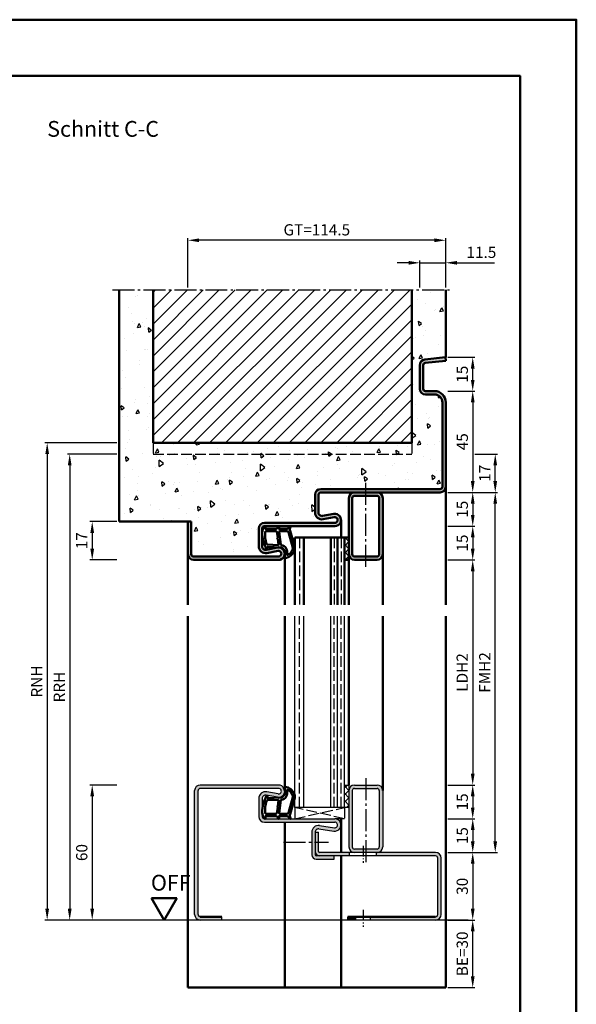
# Model space of a CAD drawing. Units: millimetres. Extents: x 0 to 6300, y -31 to 742.
# Drawn here: x 6053 to 6300, y 305 to 742 of the extents above; entities that cross this region are included whole.
import ezdxf

# ---------------------------------------------------------------- set-up
doc = ezdxf.new("R2010")
doc.units = ezdxf.units.MM
for name, pattern in [('AM_DIN_F_W050', [6.25, 4.75, -1.5]), ('AM_DIN_G_W050', [13.75, 9.75, -1.5, 1, -1.5]), ('AM_DIN_G_W050x2', [6.875, 4.75, -0.875, 0.375, -0.875])]:
    doc.linetypes.add(name, pattern=pattern)
for name, color, linetype, lineweight in [('AM_0', 7, 'Continuous', 50), ('AM_1', 14, 'Continuous', 50), ('AM_3', 6, 'AM_DIN_F_W050', 25), ('AM_5', 3, 'Continuous', 25), ('AM_7', 4, 'AM_DIN_G_W050', 25), ('AM_8', 1, 'Continuous', 25), ('AM_BOR', 7, 'Continuous', 50)]:
    doc.layers.add(name, color=color, linetype=linetype, lineweight=lineweight)
doc.layers.add('AM_12', color=7, linetype='Continuous', lineweight=50, plot=False)
doc.styles.get("Standard").update_dxf_attribs({"font": 'ISOCP.SHX'})
doc.dimstyles.new('AM_DIN$0', dxfattribs={"dimtxt": 5, "dimasz": 5, "dimexe": 1, "dimexo": 1, "dimgap": 1.5, "dimtad": 1, "dimdec": 1, "dimdsep": 46, "dimtxsty": 'Standard', "dimcen": 0, "dimclrd": 256, "dimclre": 256, "dimclrt": 2, "dimadec": 0, "dimazin": 2, "dimtp": 0.1, "dimtm": 0.1, "dimtfac": 0.71, "dimtdec": 1, "dimtmove": 0, "dimatfit": 3, "dimfxl": 0, "dimlwd": -1, "dimlwe": -1, "dimarcsym": 0})
pattern_1 = [(45, (1050, 0), (-1.6263456, 1.6263456), []), (135, (1050, 0), (-1.6263456, -1.6263456), [])]

# ---------------------------------------------------------------- blocks, each defined once
blk = doc.blocks.new('*D416')
at = {"layer": 'AM_5', "linetype": 'ByBlock'}
for p, q in [((6096, 402.5), (6084, 402.5)), ((6085, 397.5), (6085, 347.5)), ((6096, 342.5), (6084, 342.5))]:
    blk.add_line(p, q, dxfattribs=at)
at = {"layer": 'AM_5'}
for points in [[(6084.17, 397.5), (6085.83, 397.5), (6085, 402.5)], [(6084.17, 347.5), (6085.83, 347.5), (6085, 342.5)]]:
    blk.add_solid(points, dxfattribs=at)
at = {"layer": 'Defpoints', "color": 0}
for p in [(6097, 402.5), (6085, 342.5), (6097, 342.5)]:
    blk.add_point(p, dxfattribs=at)
at = {"layer": 'AM_5', "color": 2, "insert": (6081, 372.5), "char_height": 5, "attachment_point": 5, "rotation": 90}
blk.add_mtext('60', dxfattribs=at)
blk = doc.blocks.new('*D417')
at = {"layer": 'AM_5', "linetype": 'ByBlock'}
for p, q in [((6243, 502.5), (6255, 502.5)), ((6254, 497.5), (6254, 407.5)), ((6243, 402.5), (6255, 402.5))]:
    blk.add_line(p, q, dxfattribs=at)
at = {"layer": 'AM_5'}
for points in [[(6253.17, 497.5), (6254.83, 497.5), (6254, 502.5)], [(6253.17, 407.5), (6254.83, 407.5), (6254, 402.5)]]:
    blk.add_solid(points, dxfattribs=at)
at = {"layer": 'Defpoints', "color": 0}
for p in [(6242, 502.5), (6242, 402.5), (6254, 402.5)]:
    blk.add_point(p, dxfattribs=at)
at = {"layer": 'AM_5', "color": 2, "insert": (6249.97, 452.5), "char_height": 5, "attachment_point": 5, "rotation": 90}
blk.add_mtext('LDH2', dxfattribs=at)
blk = doc.blocks.new('*D418')
at = {"layer": 'AM_5', "linetype": 'ByBlock'}
for p, q in [((6243, 402.5), (6255, 402.5)), ((6254, 397.5), (6254, 392.5)), ((6243, 387.5), (6255, 387.5))]:
    blk.add_line(p, q, dxfattribs=at)
at = {"layer": 'AM_5'}
for points in [[(6253.17, 397.5), (6254.83, 397.5), (6254, 402.5)], [(6253.17, 392.5), (6254.83, 392.5), (6254, 387.5)]]:
    blk.add_solid(points, dxfattribs=at)
at = {"layer": 'Defpoints', "color": 0}
for p in [(6242, 402.5), (6242, 387.5), (6254, 387.5)]:
    blk.add_point(p, dxfattribs=at)
at = {"layer": 'AM_5', "color": 2, "insert": (6250, 395), "char_height": 5, "attachment_point": 5, "rotation": 90}
blk.add_mtext('15', dxfattribs=at)
blk = doc.blocks.new('*D419')
at = {"layer": 'AM_5', "linetype": 'ByBlock'}
for p, q in [((6243, 387.5), (6255, 387.5)), ((6254, 382.5), (6254, 377.5)), ((6243, 372.5), (6255, 372.5))]:
    blk.add_line(p, q, dxfattribs=at)
at = {"layer": 'AM_5'}
for points in [[(6253.17, 382.5), (6254.83, 382.5), (6254, 387.5)], [(6253.17, 377.5), (6254.83, 377.5), (6254, 372.5)]]:
    blk.add_solid(points, dxfattribs=at)
at = {"layer": 'Defpoints', "color": 0}
for p in [(6242, 387.5), (6242, 372.5), (6254, 372.5)]:
    blk.add_point(p, dxfattribs=at)
at = {"layer": 'AM_5', "color": 2, "insert": (6250, 380), "char_height": 5, "attachment_point": 5, "rotation": 90}
blk.add_mtext('15', dxfattribs=at)
blk = doc.blocks.new('*D420')
at = {"layer": 'AM_5', "linetype": 'ByBlock'}
for p, q in [((6243, 372.5), (6255, 372.5)), ((6254, 367.5), (6254, 347.5)), ((6243, 342.5), (6255, 342.5))]:
    blk.add_line(p, q, dxfattribs=at)
at = {"layer": 'AM_5'}
for points in [[(6253.17, 367.5), (6254.83, 367.5), (6254, 372.5)], [(6253.17, 347.5), (6254.83, 347.5), (6254, 342.5)]]:
    blk.add_solid(points, dxfattribs=at)
at = {"layer": 'Defpoints', "color": 0}
for p in [(6242, 372.5), (6242, 342.5), (6254, 342.5)]:
    blk.add_point(p, dxfattribs=at)
at = {"layer": 'AM_5', "color": 2, "insert": (6250, 357.5), "char_height": 5, "attachment_point": 5, "rotation": 90}
blk.add_mtext('30', dxfattribs=at)
blk = doc.blocks.new('*D421')
at = {"layer": 'AM_5', "linetype": 'ByBlock'}
for p, q in [((6243, 532.5), (6265, 532.5)), ((6264, 377.5), (6264, 527.5)), ((6243, 372.5), (6265, 372.5))]:
    blk.add_line(p, q, dxfattribs=at)
at = {"layer": 'AM_5'}
for points in [[(6263.17, 527.5), (6264.83, 527.5), (6264, 532.5)], [(6263.17, 377.5), (6264.83, 377.5), (6264, 372.5)]]:
    blk.add_solid(points, dxfattribs=at)
at = {"layer": 'Defpoints', "color": 0}
for p in [(6242, 532.5), (6264, 532.5), (6242, 372.5)]:
    blk.add_point(p, dxfattribs=at)
at = {"layer": 'AM_5', "color": 2, "insert": (6260, 452.5), "char_height": 5, "attachment_point": 5, "rotation": 90}
blk.add_mtext('FMH2', dxfattribs=at)
blk = doc.blocks.new('*D422')
at = {"layer": 'AM_5', "linetype": 'ByBlock'}
for p, q in [((6243, 342.5), (6255, 342.5)), ((6254, 317.5), (6254, 337.5)), ((6243, 312.5), (6255, 312.5))]:
    blk.add_line(p, q, dxfattribs=at)
at = {"layer": 'AM_5'}
for points in [[(6253.17, 337.5), (6254.83, 337.5), (6254, 342.5)], [(6253.17, 317.5), (6254.83, 317.5), (6254, 312.5)]]:
    blk.add_solid(points, dxfattribs=at)
at = {"layer": 'Defpoints', "color": 0}
for p in [(6242, 342.5), (6254, 342.5), (6242, 312.5)]:
    blk.add_point(p, dxfattribs=at)
at = {"layer": 'AM_5', "color": 2, "insert": (6250, 327.5), "char_height": 5, "attachment_point": 5, "rotation": 90}
blk.add_mtext('BE=30', dxfattribs=at)
blk = doc.blocks.new('*D423')
at = {"layer": 'AM_5', "linetype": 'ByBlock'}
for p, q in [((6096, 549.5), (6074, 549.5)), ((6075, 544.5), (6075, 347.5)), ((6096, 342.5), (6074, 342.5))]:
    blk.add_line(p, q, dxfattribs=at)
at = {"layer": 'AM_5'}
for points in [[(6074.17, 544.5), (6075.83, 544.5), (6075, 549.5)], [(6074.17, 347.5), (6075.83, 347.5), (6075, 342.5)]]:
    blk.add_solid(points, dxfattribs=at)
at = {"layer": 'Defpoints', "color": 0}
for p in [(6097, 549.5), (6075, 342.5), (6097, 342.5)]:
    blk.add_point(p, dxfattribs=at)
at = {"layer": 'AM_5', "color": 2, "insert": (6071, 446), "char_height": 5, "attachment_point": 5, "rotation": 90}
blk.add_mtext('RRH', dxfattribs=at)
blk = doc.blocks.new('*D424')
at = {"layer": 'AM_5', "linetype": 'ByBlock'}
for p, q in [((6096, 554.5), (6064, 554.5)), ((6065, 549.5), (6065, 347.5)), ((6096, 342.5), (6064, 342.5))]:
    blk.add_line(p, q, dxfattribs=at)
at = {"layer": 'AM_5'}
for points in [[(6064.17, 549.5), (6065.83, 549.5), (6065, 554.5)], [(6064.17, 347.5), (6065.83, 347.5), (6065, 342.5)]]:
    blk.add_solid(points, dxfattribs=at)
at = {"layer": 'Defpoints', "color": 0}
for p in [(6097, 554.5), (6065, 342.5), (6097, 342.5)]:
    blk.add_point(p, dxfattribs=at)
at = {"layer": 'AM_5', "color": 2, "insert": (6061, 448.5), "char_height": 5, "attachment_point": 5, "rotation": 90}
blk.add_mtext('RNH', dxfattribs=at)
blk = doc.blocks.new('DIN_A3_BOS')
at = {"layer": 'AM_12'}
blk.add_lwpolyline([(0, 0), (420, 0), (420, 297), (0, 297)], close=True, dxfattribs=at)
at = {"layer": 'AM_BOR'}
blk.add_lwpolyline([(20, 10), (410, 10), (410, 287), (20, 287)], close=True, dxfattribs=at)
blk = doc.blocks.new('*D363')
at = {"layer": 'AM_5', "linetype": 'ByBlock'}
for p, q in [((6096, 519.5), (6084, 519.5)), ((6085, 514.5), (6085, 507.5)), ((6096, 502.5), (6084, 502.5))]:
    blk.add_line(p, q, dxfattribs=at)
at = {"layer": 'AM_5'}
for points in [[(6084.17, 514.5), (6085.83, 514.5), (6085, 519.5)], [(6084.17, 507.5), (6085.83, 507.5), (6085, 502.5)]]:
    blk.add_solid(points, dxfattribs=at)
at = {"layer": 'Defpoints', "color": 0}
for p in [(6097, 519.5), (6085, 502.5), (6097, 502.5)]:
    blk.add_point(p, dxfattribs=at)
at = {"layer": 'AM_5', "color": 2, "insert": (6081, 511), "char_height": 5, "attachment_point": 5, "rotation": 90}
blk.add_mtext('17', dxfattribs=at)
blk = doc.blocks.new('*D364')
at = {"layer": 'AM_5', "linetype": 'ByBlock'}
for p, q in [((6243, 577.5), (6255, 577.5)), ((6254, 572.5), (6254, 537.5)), ((6243, 532.5), (6255, 532.5))]:
    blk.add_line(p, q, dxfattribs=at)
at = {"layer": 'AM_5'}
for points in [[(6253.17, 572.5), (6254.83, 572.5), (6254, 577.5)], [(6253.17, 537.5), (6254.83, 537.5), (6254, 532.5)]]:
    blk.add_solid(points, dxfattribs=at)
at = {"layer": 'Defpoints', "color": 0}
for p in [(6242, 577.5), (6242, 532.5), (6254, 532.5)]:
    blk.add_point(p, dxfattribs=at)
at = {"layer": 'AM_5', "color": 2, "insert": (6250, 555), "char_height": 5, "attachment_point": 5, "rotation": 90}
blk.add_mtext('45', dxfattribs=at)
blk = doc.blocks.new('*D365')
at = {"layer": 'AM_5', "linetype": 'ByBlock'}
for p, q in [((6243, 532.5), (6255, 532.5)), ((6254, 527.5), (6254, 522.5)), ((6243, 517.5), (6255, 517.5))]:
    blk.add_line(p, q, dxfattribs=at)
at = {"layer": 'AM_5'}
for points in [[(6253.17, 527.5), (6254.83, 527.5), (6254, 532.5)], [(6253.17, 522.5), (6254.83, 522.5), (6254, 517.5)]]:
    blk.add_solid(points, dxfattribs=at)
at = {"layer": 'Defpoints', "color": 0}
for p in [(6242, 532.5), (6242, 517.5), (6254, 517.5)]:
    blk.add_point(p, dxfattribs=at)
at = {"layer": 'AM_5', "color": 2, "insert": (6250, 525), "char_height": 5, "attachment_point": 5, "rotation": 90}
blk.add_mtext('15', dxfattribs=at)
blk = doc.blocks.new('*D366')
at = {"layer": 'AM_5', "linetype": 'ByBlock'}
for p, q in [((6243, 517.5), (6255, 517.5)), ((6254, 512.5), (6254, 507.5)), ((6243, 502.5), (6255, 502.5))]:
    blk.add_line(p, q, dxfattribs=at)
at = {"layer": 'AM_5'}
for points in [[(6253.17, 512.5), (6254.83, 512.5), (6254, 517.5)], [(6253.17, 507.5), (6254.83, 507.5), (6254, 502.5)]]:
    blk.add_solid(points, dxfattribs=at)
at = {"layer": 'Defpoints', "color": 0}
for p in [(6242, 517.5), (6242, 502.5), (6254, 502.5)]:
    blk.add_point(p, dxfattribs=at)
at = {"layer": 'AM_5', "color": 2, "insert": (6250, 510), "char_height": 5, "attachment_point": 5, "rotation": 90}
blk.add_mtext('15', dxfattribs=at)
blk = doc.blocks.new('*D367')
at = {"layer": 'AM_5', "linetype": 'ByBlock'}
for p, q in [((6255, 549.5), (6265, 549.5)), ((6264, 537.5), (6264, 544.5)), ((6243, 532.5), (6265, 532.5))]:
    blk.add_line(p, q, dxfattribs=at)
at = {"layer": 'AM_5'}
for points in [[(6263.17, 544.5), (6264.83, 544.5), (6264, 549.5)], [(6263.17, 537.5), (6264.83, 537.5), (6264, 532.5)]]:
    blk.add_solid(points, dxfattribs=at)
at = {"layer": 'Defpoints', "color": 0}
for p in [(6254, 549.5), (6264, 549.5), (6242, 532.5)]:
    blk.add_point(p, dxfattribs=at)
at = {"layer": 'AM_5', "color": 2, "insert": (6260, 541), "char_height": 5, "attachment_point": 5, "rotation": 90}
blk.add_mtext('17', dxfattribs=at)
blk = doc.blocks.new('*D368')
at = {"layer": 'AM_5', "linetype": 'ByBlock'}
for p, q in [((6127.5, 623.5), (6127.5, 645.5)), ((6237, 644.5), (6132.5, 644.5)), ((6242, 623.5), (6242, 645.5))]:
    blk.add_line(p, q, dxfattribs=at)
at = {"layer": 'AM_5'}
for points in [[(6132.5, 645.33), (6132.5, 643.67), (6127.5, 644.5)], [(6237, 645.33), (6237, 643.67), (6242, 644.5)]]:
    blk.add_solid(points, dxfattribs=at)
at = {"layer": 'Defpoints', "color": 0}
for p in [(6127.5, 644.5), (6127.5, 622.5), (6242, 622.5)]:
    blk.add_point(p, dxfattribs=at)
at = {"layer": 'AM_5', "color": 2, "insert": (6184.75, 648.51), "char_height": 5, "attachment_point": 5}
blk.add_mtext('GT=114.5', dxfattribs=at)
blk = doc.blocks.new('*D369')
at = {"layer": 'AM_5', "linetype": 'ByBlock'}
for p, q in [((6225.5, 634.5), (6220.5, 634.5)), ((6230.5, 623.5), (6230.5, 635.5)), ((6230.5, 634.5), (6242, 634.5)), ((6242, 623.5), (6242, 635.5)), ((6247, 634.5), (6263.71, 634.5))]:
    blk.add_line(p, q, dxfattribs=at)
at = {"layer": 'AM_5'}
for points in [[(6225.5, 635.33), (6225.5, 633.67), (6230.5, 634.5)], [(6247, 635.33), (6247, 633.67), (6242, 634.5)]]:
    blk.add_solid(points, dxfattribs=at)
at = {"layer": 'Defpoints', "color": 0}
for p in [(6242, 634.5), (6230.5, 622.5), (6242, 622.5)]:
    blk.add_point(p, dxfattribs=at)
at = {"layer": 'AM_5', "color": 2, "insert": (6257.85, 638.5), "char_height": 5, "attachment_point": 5}
blk.add_mtext('11.5', dxfattribs=at)
blk = doc.blocks.new('*D370')
at = {"layer": 'AM_5', "linetype": 'ByBlock'}
for p, q in [((6243, 592.5), (6255, 592.5)), ((6254, 582.5), (6254, 587.5)), ((6243, 577.5), (6255, 577.5))]:
    blk.add_line(p, q, dxfattribs=at)
at = {"layer": 'AM_5'}
for points in [[(6253.17, 587.5), (6254.83, 587.5), (6254, 592.5)], [(6253.17, 582.5), (6254.83, 582.5), (6254, 577.5)]]:
    blk.add_solid(points, dxfattribs=at)
at = {"layer": 'Defpoints', "color": 0}
for p in [(6242, 592.5), (6254, 592.5), (6242, 577.5)]:
    blk.add_point(p, dxfattribs=at)
at = {"layer": 'AM_5', "color": 2, "insert": (6250, 585), "char_height": 5, "attachment_point": 5, "rotation": 90}
blk.add_mtext('15', dxfattribs=at)
blk = doc.blocks.new('OFF Symbol ab Maßstab 1 2.5')
at = {"layer": 'AM_0'}
for p, q in [((5.62, 9.74), (-5.62, 9.74)), ((0, 0), (-5.62, 9.74)), ((0, 0), (5.62, 9.74))]:
    blk.add_line(p, q, dxfattribs=at)
at = {"layer": 'AM_0', "insert": (-5.92, 20.09), "char_height": 7, "width": 28.3139, "attachment_point": 1}
blk.add_mtext('OFF', dxfattribs=at)

msp = doc.modelspace()

# ---------------------------------------------------------------- hatches: boundary and pattern name
at = {"layer": 'AM_8'}
h = msp.add_hatch(dxfattribs=at)
h.set_pattern_fill('AR-CONC', color=256, scale=0.1, angle=45)
h.set_pattern_definition([(95, (1050, 0), (14.009465, 11.75534), [1.905, -20.955]), (40, (1050, 0), (-16.001845, 11.01767), [1.524, -16.76406]), (145.45144, (1051.167, 0.98), (-1.99238, 22.77301), [1.619, -17.809024]), (91.1842, (1046.408, 3.592), (22.14102, 16.19534), [2.8575, -31.4325]), (141.63556, (1048.253, 4.942), (-0.70866, 34.28268), [2.4285, -26.71356]), (36.18415, (1046.408, 3.592), (-0.70866, 34.28268), [2.286, -25.14597]), (66, (1049.102, 4.49), (17.952, 3.489515), [1.905, -20.955]), (11, (1049.102, 4.49), (-8.65399, 17.39412), [1.524, -16.764]), (116.45145, (1050.598, 4.781), (9.298005, 20.883634), [1.619, -17.808994]), (82.5, (1050, 0), (-5.760547, 6.197341), [0, -16.5608, 0, -17.018, 0, -16.8275]), (52.5, (1050, 0), (-2.358973, 11.8087), [0, -9.7028, 0, -16.1798, 0, -6.4135]), (12.5, (1045.995, -4.005), (9.992786, 9.18262), [0, -6.35, 0, -19.812, 0, -26.289]), (2.5, (1044.199, -5.801), (8.67639, 12.27224), [0, -8.255, 0, -13.1572, 0, -18.669])])
h.paths.add_polyline_path([(6112, 554.5), (6112, 622.5), (6097, 622.5), (6097, 519.5), (6129, 519.5), (6129, 505, 0.4142136), (6130, 504), (6167.75, 504, 1.0968549), (6167.521, 506.479), (6162.551, 505.551, -0.4693847), (6159, 508.5), (6159, 516.5, -0.4142136), (6161.5, 519), (6192.75, 519, 1.0968549), (6192.521, 521.479), (6187.551, 520.551, -0.4693847), (6184, 523.5), (6184, 531.5, -0.4142136), (6186.5, 534), (6239.5, 534, 0.4142136), (6240.5, 535), (6240.5, 572.5, 0.4142136), (6237, 576), (6233, 576, -0.4142136), (6230.5, 578.5), (6230.5, 589.057, -0.383864), (6232.739, 591.543), (6242, 592.516), (6242, 622.5), (6227, 622.5), (6227, 554.5)])
h = msp.add_hatch(dxfattribs=at)
h.set_pattern_fill('_U', color=256, scale=5, angle=45, pattern_type=0)
h.set_pattern_definition([(45, (1050, 0), (-3.535534, 3.535534), [])])
h.paths.add_polyline_path([(6227, 622.5), (6112, 622.5), (6112, 554.5), (6227, 554.5)], flags=17)
h = msp.add_hatch(color=256, dxfattribs=at)
h.dxf.hatch_style = 1
h.paths.add_polyline_path([(6186.5, 534, 0.4142136), (6184, 531.5), (6184, 523.5, 0.4693847), (6187.551, 520.551), (6192.521, 521.479, -1.0968549), (6192.75, 519), (6161.5, 519, 0.4142136), (6159, 516.5), (6159, 508.5, 0.4693847), (6162.551, 505.551), (6167.521, 506.479, -1.0968549), (6167.75, 504), (6130, 504, -0.4142136), (6129, 505), (6129, 519.5), (6127.5, 519.5), (6127.5, 505, 0.4142136), (6130, 502.5), (6167.75, 502.5, 1.0968549), (6167.245, 507.953), (6162.275, 507.025, -0.4693847), (6160.5, 508.5), (6160.5, 516.5, -0.4142136), (6161.5, 517.5), (6192.75, 517.5, 1.0968549), (6192.245, 522.953), (6187.275, 522.025, -0.4693847), (6185.5, 523.5), (6185.5, 531.5, -0.4142136), (6186.5, 532.5), (6239.5, 532.5, 0.4142136), (6242, 535), (6242, 572.5, 0.4142136), (6237, 577.5), (6233, 577.5, -0.4142136), (6232, 578.5), (6232, 589.057, -0.383864), (6232.895, 590.051), (6242, 591.008), (6241.843, 592.5), (6232.739, 591.543, 0.383864), (6230.5, 589.057), (6230.5, 578.5, 0.4142136), (6233, 576), (6237, 576, -0.4142136), (6240.5, 572.5), (6240.5, 535, -0.4142136), (6239.5, 534)])
h = msp.add_hatch(color=256, dxfattribs=at)
h.dxf.hatch_style = 1
h.paths.add_polyline_path([(6211.5, 532.5), (6201.5, 532.5, 0.4142136), (6199, 530), (6199, 505, 0.4142136), (6201.5, 502.5), (6211.5, 502.5, 0.4142136), (6214, 505), (6214, 530, 0.4142136)])
h.paths.add_polyline_path([(6211.5, 531, -0.4142136), (6212.5, 530), (6212.5, 505, -0.4142136), (6211.5, 504), (6201.5, 504, -0.4142136), (6200.5, 505), (6200.5, 530, -0.4142136), (6201.5, 531)], flags=16)
h = msp.add_hatch(dxfattribs=at)
h.set_pattern_fill('_U', color=256, scale=2.3, angle=45, double=1, pattern_type=0)
h.set_pattern_definition(pattern_1)
h.paths.add_polyline_path([(6199, 512.5), (6197, 512.5), (6197, 502.5), (6199, 502.5)])
h = msp.add_hatch(color=256, dxfattribs=at)
h.dxf.hatch_style = 1
h.paths.add_polyline_path([(6167.75, 402.5), (6133, 402.5, 0.4142136), (6130.5, 400), (6130.5, 345, 0.4142136), (6133, 342.5), (6142.5, 342.5), (6142.5, 344), (6133, 344, -0.4142136), (6132, 345), (6132, 400, -0.4142136), (6133, 401), (6167.75, 401, -1.0968549), (6167.521, 398.521), (6162.551, 399.449, 0.4693847), (6159, 396.5), (6159, 388.5, 0.4142136), (6161.5, 386), (6192.75, 386, -1.0753541), (6192.569, 383.513), (6185.934, 384.483, 0.4574018), (6182.5, 381.515), (6182.5, 371.5, 0.4142136), (6184.5, 369.5), (6192.5, 369.5), (6192.5, 371), (6184.5, 371, -0.4142136), (6184, 371.5), (6184, 381.515, -0.4574018), (6185.717, 382.999), (6192.352, 382.029, 1.0753541), (6192.75, 387.5), (6161.5, 387.5, -0.4142136), (6160.5, 388.5), (6160.5, 396.5, -0.4693847), (6162.275, 397.975), (6167.245, 397.047, 1.0968549)])
h = msp.add_hatch(dxfattribs=at)
h.set_pattern_fill('_U', color=256, scale=2.3, angle=45, double=1, pattern_type=0)
h.set_pattern_definition(pattern_1)
h.paths.add_polyline_path([(6199, 402.5), (6197, 402.5), (6197, 392.5), (6199, 392.5)])
h = msp.add_hatch(color=256, dxfattribs=at)
h.dxf.hatch_style = 1
h.paths.add_polyline_path([(6211.5, 402.5), (6201.5, 402.5, 0.4142136), (6199, 400), (6199, 375, 0.4142136), (6201.5, 372.5), (6211.5, 372.5, 0.4142136), (6214, 375), (6214, 400, 0.4142136)])
h.paths.add_polyline_path([(6211.5, 401, -0.4142136), (6212.5, 400), (6212.5, 375, -0.4142136), (6211.5, 374), (6201.5, 374, -0.4142136), (6200.5, 375), (6200.5, 400, -0.4142136), (6201.5, 401)], flags=16)
h = msp.add_hatch(color=256, dxfattribs=at)
h.dxf.hatch_style = 1
h.paths.add_polyline_path([(6185.5, 381.5), (6184, 381.5), (6184, 373, 0.4142136), (6186, 371), (6199.3, 371), (6199.3, 372.5), (6186, 372.5, -0.4142136), (6185.5, 373)])
h = msp.add_hatch(color=256, dxfattribs=at)
h.dxf.hatch_style = 1
h.paths.add_polyline_path([(6237.5, 372.5), (6211.3, 372.5), (6211.3, 371), (6237.5, 371, -0.4142136), (6238.5, 370), (6238.5, 345, -0.4142136), (6237.5, 344), (6208.55, 344), (6208.55, 342.5), (6237.5, 342.5, 0.4142136), (6240, 345), (6240, 370, 0.4142136)])
h = msp.add_hatch(color=256, dxfattribs=at)
h.dxf.hatch_style = 1
h.paths.add_polyline_path([(6202.05, 344), (6198.5, 344), (6198.5, 342.5), (6202.05, 342.5)])

# ---------------------------------------------------------------- linework, layer by layer
for p, q in [((6175, 392.5), (6175, 477.5)), ((6179, 392.5), (6179, 477.5)), ((6191, 392.5), (6191, 477.5)), ((6194, 392.5), (6194, 477.5)), ((6197, 392.5), (6197, 477.5)), ((6167.75, 402.5), (6133, 402.5)), ((6197, 402.5), (6199, 402.5)), ((6199, 402.5), (6199, 375)), ((6201.5, 402.5), (6211.5, 402.5)), ((6130.5, 345), (6130.5, 400)), ((6132, 345), (6132, 400)), ((6167.75, 401), (6133, 401)), ((6167.521, 398.521), (6162.551, 399.449)), ((6200.5, 400), (6200.5, 375)), ((6201.5, 401), (6211.5, 401)), ((6212.5, 400), (6212.5, 375)), ((6214, 400), (6214, 375)), ((6159, 396.5), (6159, 388.5)), ((6160.5, 396.5), (6160.5, 388.5)), ((6167.245, 397.047), (6162.275, 397.975)), ((6199, 392.5), (6175, 392.5)), ((6161.5, 387.5), (6192.75, 387.5)), ((6161.5, 386), (6192.75, 386)), ((6182.5, 381.515), (6182.5, 371.5)), ((6184, 381.515), (6184, 371.5)), ((6184, 381.5), (6185.5, 381.5)), ((6185.5, 373), (6185.5, 381.5)), ((6185.717, 382.999), (6192.352, 382.029)), ((6185.934, 384.483), (6192.569, 383.513)), ((6237.5, 372.5), (6186, 372.5)), ((6199.3, 371), (6199.3, 372.5)), ((6211.5, 374), (6201.5, 374)), ((6211.3, 371), (6211.3, 372.5)), ((6237.5, 371), (6184.5, 371)), ((6184.5, 369.5), (6192.5, 369.5)), ((6192.5, 369.5), (6192.5, 371)), ((6238.5, 345), (6238.5, 370)), ((6240, 345), (6240, 370)), ((6252, 342.5), (6087, 342.5)), ((6142.5, 342.5), (6142.5, 344)), ((6198.5, 342.5), (6198.5, 344)), ((6202.05, 342.5), (6202.05, 344)), ((6208.55, 342.5), (6208.55, 344))]:
    msp.add_line(p, q)
for centre, radius, start, end in [((6133, 400), 2.5, 90, 180), ((6167.75, 399.75), 2.75, 259.42142, 90), ((6201.5, 400), 2.5, 90, 180), ((6211.5, 400), 2.5, 0, 90), ((6133, 400), 1, 90, 180), ((6162, 396.5), 3, 79.42142, 180), ((6167.75, 399.75), 1.25, 259.42142, 90), ((6201.5, 400), 1, 90, 180), ((6211.5, 400), 1, 0, 90), ((6162, 396.5), 1.5, 79.42142, 180), ((6161.5, 388.5), 2.5, 180, 270), ((6161.5, 388.5), 1, 180, 270), ((6192.75, 384.75), 2.75, 261.68224, 90), ((6192.75, 384.75), 1.25, 261.68224, 90), ((6185.5, 381.515), 3, 81.68224, 180), ((6185.5, 381.515), 1.5, 81.68224, 180), ((6186, 373), 2, 180, 270), ((6186, 373), 0.5, 180, 270), ((6201.5, 375), 2.5, 180, 270), ((6201.5, 375), 1, 180, 270), ((6211.5, 375), 2.5, 270, 0), ((6211.5, 375), 1, 270, 0), ((6237.5, 370), 2.5, 0, 90), ((6184.5, 371.5), 2, 180, 270), ((6184.5, 371.5), 0.5, 180, 270), ((6237.5, 370), 1, 0, 90), ((6133, 345), 2.5, 180, 270), ((6133, 345), 1, 180, 270), ((6237.5, 345), 2.5, 270, 0), ((6237.5, 345), 1, 270, 0)]:
    msp.add_arc(centre, radius, start, end)
at = {"layer": 'AM_0'}
for p, q in [((6097, 519.5), (6097, 622.5)), ((6112, 554.5), (6112, 622.5)), ((6227, 554.5), (6227, 622.5)), ((6242, 592.5), (6242, 622.5)), ((6241.843, 592.5), (6232.739, 591.543)), ((6242, 591.008), (6232.895, 590.051)), ((6241.843, 592.5), (6242, 591.008)), ((6241.843, 592.5), (6242, 592.5)), ((6230.5, 589.057), (6230.5, 578.5)), ((6232, 589.057), (6232, 578.5)), ((6233, 577.5), (6237, 577.5)), ((6233, 576), (6237, 576)), ((6240.5, 572.5), (6240.5, 535)), ((6242, 572.5), (6242, 535)), ((6112, 554.5), (6227, 554.5)), ((6239.5, 534), (6186.5, 534)), ((6184, 523.5), (6184, 531.5)), ((6185.5, 523.5), (6185.5, 531.5)), ((6239.5, 532.5), (6186.5, 532.5)), ((6199, 502.5), (6199, 530)), ((6200.5, 505), (6200.5, 530)), ((6211.5, 531), (6201.5, 531)), ((6212.5, 505), (6212.5, 530)), ((6214, 505), (6214, 530)), ((6192.245, 522.953), (6187.275, 522.025)), ((6192.521, 521.479), (6187.551, 520.551)), ((6129, 519.5), (6097, 519.5)), ((6127.5, 519.5), (6127.5, 505)), ((6129, 519.5), (6129, 505)), ((6159, 508.5), (6159, 516.5)), ((6160.5, 508.5), (6160.5, 516.5)), ((6161.5, 519), (6192.75, 519)), ((6161.5, 517.5), (6192.75, 517.5)), ((6199, 512.5), (6175, 512.5)), ((6175, 512.5), (6175, 482.5)), ((6179, 512.5), (6179, 482.5)), ((6191, 512.5), (6191, 482.5)), ((6194, 512.5), (6194, 482.5)), ((6197, 512.5), (6197, 482.5)), ((6167.245, 507.953), (6162.275, 507.025)), ((6130, 504), (6167.75, 504)), ((6167.521, 506.479), (6162.551, 505.551)), ((6201.5, 504), (6211.5, 504)), ((6167.75, 502.5), (6130, 502.5)), ((6197, 502.5), (6199, 502.5)), ((6201.5, 502.5), (6211.5, 502.5)), ((6133, 344), (6142.5, 344)), ((6198.5, 344), (6237.5, 344))]:
    msp.add_line(p, q, dxfattribs=at)
for centre, radius, start, end in [((6233, 589.057), 2.5, 96, 180), ((6233, 589.057), 1, 96, 180), ((6233, 578.5), 2.5, 180, 270), ((6233, 578.5), 1, 180, 270), ((6237, 572.5), 5, 0, 90), ((6237, 572.5), 3.5, 0, 90), ((6186.5, 531.5), 2.5, 90, 180), ((6239.5, 535), 1, 270, 0), ((6239.5, 535), 2.5, 270, 0), ((6186.5, 531.5), 1, 90, 180), ((6201.5, 530), 2.5, 90, 180), ((6201.5, 530), 1, 90, 180), ((6211.5, 530), 2.5, 0, 90), ((6211.5, 530), 1, 0, 90), ((6187, 523.5), 3, 180, 280.57858), ((6187, 523.5), 1.5, 180, 280.57858), ((6192.75, 520.25), 2.75, 270, 100.57858), ((6192.75, 520.25), 1.25, 270, 100.57858), ((6161.5, 516.5), 2.5, 90, 180), ((6161.5, 516.5), 1, 90, 180), ((6162, 508.5), 3, 180, 280.57858), ((6162, 508.5), 1.5, 180, 280.57858), ((6167.75, 505.25), 2.75, 270, 100.57858), ((6130, 505), 2.5, 180, 270), ((6130, 505), 1, 180, 270), ((6167.75, 505.25), 1.25, 270, 100.57858), ((6201.5, 505), 2.5, 180, 270), ((6201.5, 505), 1, 180, 270), ((6211.5, 505), 2.5, 270, 0), ((6211.5, 505), 1, 270, 0)]:
    msp.add_arc(centre, radius, start, end, dxfattribs=at)
at = {"layer": 'AM_1'}
for p, q in [((6242, 535), (6242, 482.5)), ((6195.5, 520.25), (6195.5, 512.5)), ((6127.5, 505), (6127.5, 482.5)), ((6170.5, 505.25), (6170.5, 482.5)), ((6214, 482.5), (6214, 505)), ((6199, 482.5), (6199, 502.5)), ((6127.5, 477.5), (6127.5, 312.5)), ((6170.5, 399.75), (6170.5, 477.5)), ((6199, 477.5), (6199, 402.5)), ((6214, 477.5), (6214, 400)), ((6242, 477.5), (6242, 312.5)), ((6170.5, 386), (6170.5, 312.5)), ((6195.5, 372.5), (6195.5, 387.5)), ((6195.5, 371), (6195.5, 312.5)), ((6242, 312.5), (6127.5, 312.5))]:
    msp.add_line(p, q, dxfattribs=at)
for points in [[(6161.45, 517.35, -0.8225617), (6162.002, 517.147), (6161.828, 516.297), (6166.795, 516.297), (6167.669, 517.419, -0.7467354), (6167.991, 517.324), (6168.006, 516.297), (6171.456, 516.297, 0.2039215), (6171.816, 516.451), (6172.762, 517.438, -0.8105302), (6173.094, 517.231), (6173.059, 517.132, 0.1645), (6172.87, 515.458), (6174.958, 508.152, -0.0661149), (6174.983, 507.305, -0.2820378), (6171.328, 503.443, -0.1590275), (6170.285, 503.541, -0.3764163), (6170.176, 503.782), (6170.655, 505.199, 0.3762127), (6168.86, 508.014), (6162.746, 508.294), (6162.922, 507.672, -0.7987948), (6162.315, 507.465, -0.1245897), (6160.507, 514.739, -0.1623187)], [(6162.245, 515.247), (6166.703, 515.247, -0.3782425), (6167.001, 514.985), (6167.371, 512.328, -0.236068), (6167.341, 512.243), (6167.233, 512.139, 0.5), (6167.253, 511.981), (6167.384, 511.906, -0.236068), (6167.433, 511.832), (6167.785, 509.27, -0.4511235), (6167.636, 509.101), (6162.881, 509.286, -0.3316729), (6162.402, 509.643, -0.0849517), (6161.745, 514.749, -0.4135048)], [(6168.23, 515.247), (6171.442, 515.247, -0.3015522), (6172.133, 514.789), (6174.081, 507.932, -0.0278584), (6174.106, 507.51, -0.2581461), (6171.751, 504.696, -0.6319644), (6171.517, 504.96, 0.4552489), (6168.993, 509.101, -0.3823944), (6168.792, 509.276), (6168.007, 514.995, -0.4511235)], [(6161.45, 387.65, 0.8225617), (6162.002, 387.853), (6161.828, 388.703), (6166.795, 388.703), (6167.669, 387.581, 0.7467354), (6167.991, 387.676), (6168.006, 388.703), (6171.456, 388.703, -0.2039215), (6171.816, 388.549), (6172.762, 387.562, 0.8105302), (6173.094, 387.769), (6173.059, 387.868, -0.1645), (6172.87, 389.542), (6174.958, 396.848, 0.0661149), (6174.983, 397.695, 0.2820378), (6171.328, 401.557, 0.1590275), (6170.285, 401.459, 0.3764163), (6170.176, 401.218), (6170.655, 399.801, -0.3762127), (6168.86, 396.986), (6162.746, 396.706), (6162.922, 397.328, 0.7987948), (6162.315, 397.535, 0.1245897), (6160.507, 390.261, 0.1623187)], [(6168.23, 389.753), (6171.442, 389.753, 0.3015522), (6172.133, 390.211), (6174.081, 397.068, 0.0278584), (6174.106, 397.49, 0.2581461), (6171.751, 400.304, 0.6319644), (6171.517, 400.04, -0.4552489), (6168.993, 395.899, 0.3823944), (6168.792, 395.724), (6168.007, 390.005, 0.4511235)], [(6162.245, 389.753), (6166.703, 389.753, 0.3782425), (6167.001, 390.015), (6167.371, 392.672, 0.236068), (6167.341, 392.757), (6167.233, 392.861, -0.5), (6167.253, 393.019), (6167.384, 393.094, 0.236068), (6167.433, 393.168), (6167.785, 395.73, 0.4511235), (6167.636, 395.899), (6162.881, 395.714, 0.3316729), (6162.402, 395.357, 0.0849517), (6161.745, 390.251, 0.4135048)]]:
    msp.add_lwpolyline(points, format="xyb", close=True, dxfattribs=at)
at = {"layer": 'AM_3'}
for p, q in [((6112, 554.5), (6112, 549.5)), ((6227, 554.5), (6227, 549.5)), ((6112, 549.5), (6227, 549.5)), ((6177, 512.5), (6177, 482.5)), ((6192.5, 512.5), (6192.5, 482.5)), ((6195.5, 512.5), (6195.5, 482.5)), ((6177, 392.5), (6177, 477.5)), ((6192.5, 392.5), (6192.5, 477.5)), ((6195.5, 392.5), (6195.5, 477.5)), ((6175, 392.5), (6175, 387.5)), ((6175, 387.5), (6197, 392.5)), ((6197, 387.5), (6175, 392.5)), ((6197, 392.5), (6197, 387.5)), ((6197, 387.5), (6192.75, 387.5))]:
    msp.add_line(p, q, dxfattribs=at)
at = {"layer": 'AM_7'}
for p, q in [((6094, 622.5), (6245, 622.5)), ((6206.5, 499.5), (6206.5, 537)), ((6206.5, 405.5), (6206.5, 368)), ((6170, 377.108), (6190, 377.108))]:
    msp.add_line(p, q, dxfattribs=at)
at = {"layer": 'AM_7', "linetype": 'AM_DIN_G_W050x2'}
for p, q in [((6205.3, 375.5), (6205.3, 368)), ((6205.3, 347), (6205.3, 339.5))]:
    msp.add_line(p, q, dxfattribs=at)

# ---------------------------------------------------------------- block references
at = {"layer": 'AM_0', "lineweight": 0, "xscale": 2.5, "yscale": 2.5, "zscale": 2.5}
msp.add_blockref('DIN_A3_BOS', (5250, 0), dxfattribs=at)
at = {"layer": 'AM_0'}
msp.add_blockref('OFF Symbol ab Maßstab 1 2.5', (6117, 342.5), dxfattribs=at)

# ---------------------------------------------------------------- texts
at = {"layer": 'AM_0', "insert": (6065, 697.5), "char_height": 7, "width": 50, "attachment_point": 1}
msp.add_mtext('Schnitt C-C', dxfattribs=at)

# ---------------------------------------------------------------- dimensions: what is measured, and where the dimension line sits
at = {"layer": 'AM_5'}
dim = msp.add_linear_dim(base=(6127.5, 644.5), p1=(6242, 622.5), p2=(6127.5, 622.5), text='GT=<>', dimstyle='AM_DIN$0', override={"dimdec": 2, "dimadec": 2, "dimtdec": 2}, dxfattribs=at)
dim.commit()
dim.dimension.update_dxf_attribs({"geometry": '*D368', "text_midpoint": (6184.75, 648.509)})
dim = msp.add_linear_dim(base=(6242, 634.5), p1=(6230.5, 622.5), p2=(6242, 622.5), dimstyle='AM_DIN$0', override={"dimdec": 2, "dimadec": 2, "dimtdec": 2}, dxfattribs=at)
dim.commit()
dim.dimension.update_dxf_attribs({"geometry": '*D369', "text_midpoint": (6257.854, 638.5)})
for base, p1, p2, angle, picture, middle in [((6254, 592.5), (6242, 577.5), (6242, 592.5), 270, '*D370', (6250, 585)), ((6254, 532.5), (6242, 577.5), (6242, 532.5), 90, '*D364', (6250, 555)), ((6264, 549.5), (6242, 532.5), (6254, 549.5), 90, '*D367', (6260, 541)), ((6254, 517.5), (6242, 532.5), (6242, 517.5), 90, '*D365', (6250, 525)), ((6085, 502.5), (6097, 519.5), (6097, 502.5), 90, '*D363', (6081, 511)), ((6254, 502.5), (6242, 517.5), (6242, 502.5), 90, '*D366', (6250, 510)), ((6085, 342.5), (6097, 402.5), (6097, 342.5), 90, '*D416', (6081, 372.5)), ((6254, 387.5), (6242, 402.5), (6242, 387.5), 90, '*D418', (6250, 395)), ((6254, 372.5), (6242, 387.5), (6242, 372.5), 90, '*D419', (6250, 380)), ((6254, 342.5), (6242, 372.5), (6242, 342.5), 90, '*D420', (6250, 357.5))]:
    dim = msp.add_linear_dim(base=base, p1=p1, p2=p2, angle=angle, dimstyle='AM_DIN$0', override={"dimdec": 2, "dimadec": 2, "dimtdec": 2}, dxfattribs=at)
    dim.commit()
    dim.dimension.update_dxf_attribs({"geometry": picture, "text_midpoint": middle})
for base, p1, p2, text, picture, middle in [((6065, 342.5), (6097, 554.5), (6097, 342.5), 'RNH', '*D424', (6061, 448.5)), ((6075, 342.5), (6097, 549.5), (6097, 342.5), 'RRH', '*D423', (6071, 446)), ((6264, 532.5), (6242, 372.5), (6242, 532.5), 'FMH2', '*D421', (6260, 452.5)), ((6254, 402.5), (6242, 502.5), (6242, 402.5), 'LDH2', '*D417', (6249.965, 452.5)), ((6254, 342.5), (6242, 312.5), (6242, 342.5), 'BE=<>', '*D422', (6250, 327.5))]:
    dim = msp.add_linear_dim(base=base, p1=p1, p2=p2, angle=90, text=text, dimstyle='AM_DIN$0', override={"dimdec": 2, "dimadec": 2, "dimtdec": 2}, dxfattribs=at)
    dim.commit()
    dim.dimension.update_dxf_attribs({"geometry": picture, "text_midpoint": middle})

doc.saveas('drawing.dxf')
